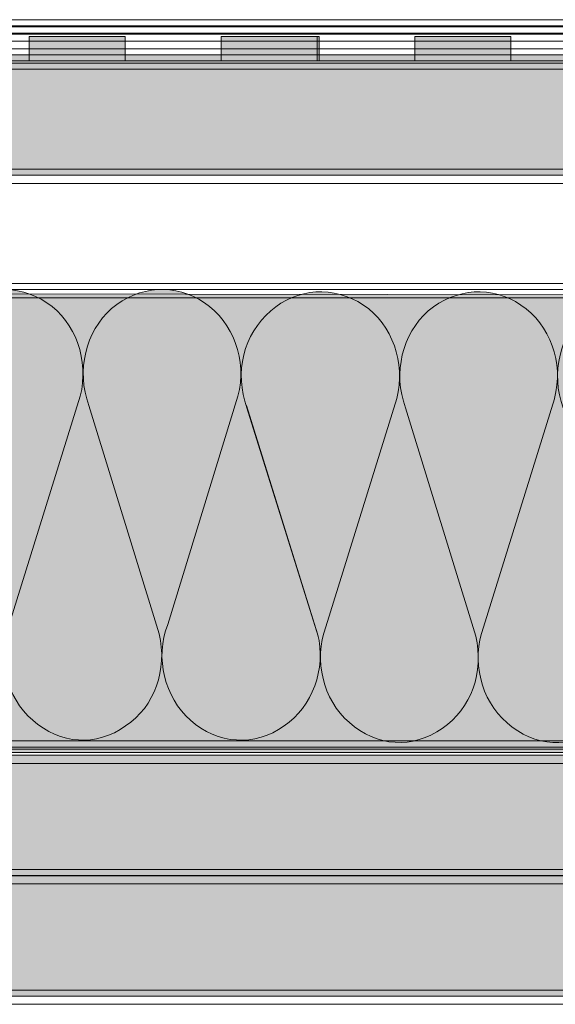
# Model space of a CAD drawing. Extents: x 1658 to 2143, y 942 to 1365.
# Drawn here: x 1719 to 1751, y 1136 to 1194 of the extents above; entities that cross this region are included whole.
import ezdxf

# ---------------------------------------------------------------- set-up
doc = ezdxf.new("R2010")
doc.units = 0
doc.header["$MEASUREMENT"] = 0
doc.layers.add('Ebene 1', color=7, linetype='Continuous', lineweight=0)
doc.layers.add('Hohlraum', color=7, linetype='Continuous', lineweight=0)
picture_1 = doc.add_image_def('image1.png', size_in_pixel=(292, 122))

# ---------------------------------------------------------------- blocks, each defined once
blk = doc.blocks.new('Block_1')
at = {"layer": 'Hohlraum'}
image = blk.add_image(picture_1, insert=(1689.851, 1276.807), size_in_units=(372.408, 84.907), dxfattribs=at)
image.dxf.v_pixel = (0, -0.695962)
blk = doc.blocks.new('Block_0')
at = {"layer": 'Hohlraum'}
blk.add_blockref('Block_1', (0, 0), dxfattribs=at)
blk = doc.blocks.new('Block_17')
at = {"layer": 'Hohlraum', "true_color": 0xfff7b2, "transparency": 33554687}
h = blk.add_hatch(color=51, dxfattribs=at)
h.dxf.hatch_style = 2
edge = h.paths.add_edge_path()
edge.add_spline(control_points=[(1722.877, 1171.491), (1723.384, 1173.592), (1722.623, 1175.829), (1720.911, 1176.98), (1719.198, 1178.133), (1716.978, 1177.997), (1715.456, 1176.641), (1713.87, 1175.286), (1713.299, 1172.982), (1714.06, 1170.948)], knot_values=[0, 0, 0, 0, 1, 1, 1, 2, 2, 2, 3, 3, 3, 3], degree=3, periodic=0)
edge.add_line((1714.06, 1170.948), (1722.877, 1171.491))
h = blk.add_hatch(color=51, dxfattribs=at)
h.dxf.hatch_style = 2
edge = h.paths.add_edge_path()
edge.add_spline(control_points=[(1732.137, 1171.491), (1732.707, 1173.592), (1731.883, 1175.829), (1730.17, 1176.98), (1728.521, 1178.133), (1726.301, 1177.997), (1724.716, 1176.641), (1723.194, 1175.286), (1722.623, 1172.982), (1723.384, 1170.948)], knot_values=[0, 0, 0, 0, 1, 1, 1, 2, 2, 2, 3, 3, 3, 3], degree=3, periodic=0)
edge.add_line((1723.384, 1170.948), (1732.137, 1171.491))
h = blk.add_hatch(color=51, dxfattribs=at)
h.dxf.hatch_style = 2
edge = h.paths.add_edge_path()
edge.add_spline(control_points=[(1741.489, 1171.352), (1741.996, 1173.453), (1741.235, 1175.69), (1739.523, 1176.842), (1737.81, 1177.995), (1735.591, 1177.859), (1734.069, 1176.503), (1732.483, 1175.148), (1731.912, 1172.843), (1732.673, 1170.81)], knot_values=[0, 0, 0, 0, 1, 1, 1, 2, 2, 2, 3, 3, 3, 3], degree=3, periodic=0)
edge.add_line((1732.673, 1170.81), (1741.489, 1171.352))
h = blk.add_hatch(color=51, dxfattribs=at)
h.dxf.hatch_style = 2
edge = h.paths.add_edge_path()
edge.add_spline(control_points=[(1750.749, 1171.352), (1751.319, 1173.453), (1750.496, 1175.69), (1748.783, 1176.842), (1747.134, 1177.995), (1744.914, 1177.859), (1743.328, 1176.503), (1741.806, 1175.148), (1741.235, 1172.843), (1741.996, 1170.81)], knot_values=[0, 0, 0, 0, 1, 1, 1, 2, 2, 2, 3, 3, 3, 3], degree=3, periodic=0)
edge.add_line((1741.996, 1170.81), (1750.749, 1171.352))
h = blk.add_hatch(color=51, dxfattribs=at)
h.dxf.hatch_style = 2
edge = h.paths.add_edge_path()
edge.add_spline(control_points=[(1760.02, 1171.34), (1760.59, 1173.442), (1759.766, 1175.678), (1758.053, 1176.83), (1756.405, 1177.983), (1754.184, 1177.847), (1752.599, 1176.491), (1751.077, 1175.136), (1750.506, 1172.831), (1751.267, 1170.798)], knot_values=[0, 0, 0, 0, 1, 1, 1, 2, 2, 2, 3, 3, 3, 3], degree=3, periodic=0)
edge.add_line((1751.267, 1170.798), (1760.02, 1171.34))
h = blk.add_hatch(color=51, dxfattribs=at)
h.dxf.hatch_style = 2
edge = h.paths.add_edge_path()
edge.add_spline(control_points=[(1722.877, 1171.491), (1722.877, 1171.491), (1718.69, 1158.071), (1718.69, 1158.071), (1718.69, 1158.071), (1722.877, 1171.491), (1722.877, 1171.491)], knot_values=[0, 0, 0, 0, 1, 1, 1, 2, 2, 2, 2], degree=3, periodic=0)
h = blk.add_hatch(color=51, dxfattribs=at)
h.dxf.hatch_style = 2
edge = h.paths.add_edge_path()
edge.add_spline(control_points=[(1732.137, 1171.491), (1732.137, 1171.491), (1728.014, 1158.071), (1728.014, 1158.071), (1728.014, 1158.071), (1732.137, 1171.491), (1732.137, 1171.491)], knot_values=[0, 0, 0, 0, 1, 1, 1, 2, 2, 2, 2], degree=3, periodic=0)
h = blk.add_hatch(color=51, dxfattribs=at)
h.dxf.hatch_style = 2
edge = h.paths.add_edge_path()
edge.add_spline(control_points=[(1741.489, 1171.352), (1741.489, 1171.352), (1737.303, 1157.933), (1737.303, 1157.933), (1737.303, 1157.933), (1741.489, 1171.352), (1741.489, 1171.352)], knot_values=[0, 0, 0, 0, 1, 1, 1, 2, 2, 2, 2], degree=3, periodic=0)
h = blk.add_hatch(color=51, dxfattribs=at)
h.dxf.hatch_style = 2
edge = h.paths.add_edge_path()
edge.add_spline(control_points=[(1750.76, 1171.34), (1750.76, 1171.34), (1746.574, 1157.921), (1746.574, 1157.921), (1746.574, 1157.921), (1750.76, 1171.34), (1750.76, 1171.34)], knot_values=[0, 0, 0, 0, 1, 1, 1, 2, 2, 2, 2], degree=3, periodic=0)
h = blk.add_hatch(color=51, dxfattribs=at)
h.dxf.hatch_style = 2
edge = h.paths.add_edge_path()
edge.add_spline(control_points=[(1727.507, 1157.529), (1727.507, 1157.529), (1723.384, 1170.948), (1723.384, 1170.948), (1723.384, 1170.948), (1727.507, 1157.529), (1727.507, 1157.529)], knot_values=[0, 0, 0, 0, 1, 1, 1, 2, 2, 2, 2], degree=3, periodic=0)
h = blk.add_hatch(color=51, dxfattribs=at)
h.dxf.hatch_style = 2
edge = h.paths.add_edge_path()
edge.add_spline(control_points=[(1736.83, 1157.529), (1736.83, 1157.529), (1732.644, 1170.948), (1732.644, 1170.948), (1732.644, 1170.948), (1736.83, 1157.529), (1736.83, 1157.529)], knot_values=[0, 0, 0, 0, 1, 1, 1, 2, 2, 2, 2], degree=3, periodic=0)
h = blk.add_hatch(color=51, dxfattribs=at)
h.dxf.hatch_style = 2
edge = h.paths.add_edge_path()
edge.add_spline(control_points=[(1736.859, 1157.391), (1736.859, 1157.391), (1732.673, 1170.81), (1732.673, 1170.81), (1732.673, 1170.81), (1736.859, 1157.391), (1736.859, 1157.391)], knot_values=[0, 0, 0, 0, 1, 1, 1, 2, 2, 2, 2], degree=3, periodic=0)
h = blk.add_hatch(color=51, dxfattribs=at)
h.dxf.hatch_style = 2
edge = h.paths.add_edge_path()
edge.add_spline(control_points=[(1746.119, 1157.391), (1746.119, 1157.391), (1741.996, 1170.81), (1741.996, 1170.81), (1741.996, 1170.81), (1746.119, 1157.391), (1746.119, 1157.391)], knot_values=[0, 0, 0, 0, 1, 1, 1, 2, 2, 2, 2], degree=3, periodic=0)
h = blk.add_hatch(color=51, dxfattribs=at)
h.dxf.hatch_style = 2
edge = h.paths.add_edge_path()
edge.add_spline(control_points=[(1718.69, 1158.071), (1717.993, 1156.105), (1718.5, 1153.801), (1720.086, 1152.446), (1721.672, 1151.023), (1723.828, 1150.888), (1725.541, 1152.108), (1727.253, 1153.259), (1728.014, 1155.428), (1727.507, 1157.529)], knot_values=[0, 0, 0, 0, 1, 1, 1, 2, 2, 2, 3, 3, 3, 3], degree=3, periodic=0)
edge.add_line((1727.507, 1157.529), (1718.69, 1158.071))
h = blk.add_hatch(color=51, dxfattribs=at)
h.dxf.hatch_style = 2
edge = h.paths.add_edge_path()
edge.add_spline(control_points=[(1728.014, 1158.071), (1727.253, 1156.105), (1727.824, 1153.801), (1729.346, 1152.446), (1730.931, 1151.023), (1733.151, 1150.888), (1734.864, 1152.108), (1736.513, 1153.259), (1737.337, 1155.428), (1736.83, 1157.529)], knot_values=[0, 0, 0, 0, 1, 1, 1, 2, 2, 2, 3, 3, 3, 3], degree=3, periodic=0)
edge.add_line((1736.83, 1157.529), (1728.014, 1158.071))
h = blk.add_hatch(color=51, dxfattribs=at)
h.dxf.hatch_style = 2
edge = h.paths.add_edge_path()
edge.add_spline(control_points=[(1737.303, 1157.933), (1736.605, 1155.967), (1737.113, 1153.663), (1738.698, 1152.308), (1740.284, 1150.885), (1742.44, 1150.749), (1744.153, 1151.969), (1745.865, 1153.121), (1746.627, 1155.29), (1746.119, 1157.391)], knot_values=[0, 0, 0, 0, 1, 1, 1, 2, 2, 2, 3, 3, 3, 3], degree=3, periodic=0)
edge.add_line((1746.119, 1157.391), (1737.303, 1157.933))
h = blk.add_hatch(color=51, dxfattribs=at)
h.dxf.hatch_style = 2
edge = h.paths.add_edge_path()
edge.add_spline(control_points=[(1746.574, 1157.921), (1745.876, 1155.955), (1746.383, 1153.651), (1747.969, 1152.296), (1749.555, 1150.873), (1751.711, 1150.738), (1753.424, 1151.957), (1755.136, 1153.109), (1755.897, 1155.278), (1755.39, 1157.379)], knot_values=[0, 0, 0, 0, 1, 1, 1, 2, 2, 2, 3, 3, 3, 3], degree=3, periodic=0)
edge.add_line((1755.39, 1157.379), (1746.574, 1157.921))
at = {"layer": 'Hohlraum', "color": 18, "lineweight": 9, "true_color": 0x000000}
for points, knots in [([(1722.877, 1171.491), (1723.384, 1173.592), (1722.623, 1175.829), (1720.911, 1176.98), (1719.198, 1178.133), (1716.978, 1177.997), (1715.456, 1176.641), (1713.87, 1175.286), (1713.299, 1172.982), (1714.06, 1170.948)], [0, 0, 0, 0, 1, 1, 1, 2, 2, 2, 3, 3, 3, 3]), ([(1732.137, 1171.491), (1732.707, 1173.592), (1731.883, 1175.829), (1730.17, 1176.98), (1728.521, 1178.133), (1726.301, 1177.997), (1724.716, 1176.641), (1723.194, 1175.286), (1722.623, 1172.982), (1723.384, 1170.948)], [0, 0, 0, 0, 1, 1, 1, 2, 2, 2, 3, 3, 3, 3]), ([(1741.489, 1171.352), (1741.996, 1173.453), (1741.235, 1175.69), (1739.523, 1176.842), (1737.81, 1177.995), (1735.591, 1177.859), (1734.069, 1176.503), (1732.483, 1175.148), (1731.912, 1172.843), (1732.673, 1170.81)], [0, 0, 0, 0, 1, 1, 1, 2, 2, 2, 3, 3, 3, 3]), ([(1750.749, 1171.352), (1751.319, 1173.453), (1750.496, 1175.69), (1748.783, 1176.842), (1747.134, 1177.995), (1744.914, 1177.859), (1743.328, 1176.503), (1741.806, 1175.148), (1741.235, 1172.843), (1741.996, 1170.81)], [0, 0, 0, 0, 1, 1, 1, 2, 2, 2, 3, 3, 3, 3]), ([(1760.02, 1171.34), (1760.59, 1173.442), (1759.766, 1175.678), (1758.053, 1176.83), (1756.405, 1177.983), (1754.184, 1177.847), (1752.599, 1176.491), (1751.077, 1175.136), (1750.506, 1172.831), (1751.267, 1170.798)], [0, 0, 0, 0, 1, 1, 1, 2, 2, 2, 3, 3, 3, 3]), ([(1722.877, 1171.491), (1722.877, 1171.491), (1718.69, 1158.071), (1718.69, 1158.071), (1718.69, 1158.071), (1722.877, 1171.491), (1722.877, 1171.491)], [0, 0, 0, 0, 1, 1, 1, 2, 2, 2, 2]), ([(1732.137, 1171.491), (1732.137, 1171.491), (1728.014, 1158.071), (1728.014, 1158.071), (1728.014, 1158.071), (1732.137, 1171.491), (1732.137, 1171.491)], [0, 0, 0, 0, 1, 1, 1, 2, 2, 2, 2]), ([(1741.489, 1171.352), (1741.489, 1171.352), (1737.303, 1157.933), (1737.303, 1157.933), (1737.303, 1157.933), (1741.489, 1171.352), (1741.489, 1171.352)], [0, 0, 0, 0, 1, 1, 1, 2, 2, 2, 2]), ([(1750.76, 1171.34), (1750.76, 1171.34), (1746.574, 1157.921), (1746.574, 1157.921), (1746.574, 1157.921), (1750.76, 1171.34), (1750.76, 1171.34)], [0, 0, 0, 0, 1, 1, 1, 2, 2, 2, 2]), ([(1727.507, 1157.529), (1727.507, 1157.529), (1723.384, 1170.948), (1723.384, 1170.948), (1723.384, 1170.948), (1727.507, 1157.529), (1727.507, 1157.529)], [0, 0, 0, 0, 1, 1, 1, 2, 2, 2, 2]), ([(1736.83, 1157.529), (1736.83, 1157.529), (1732.644, 1170.948), (1732.644, 1170.948), (1732.644, 1170.948), (1736.83, 1157.529), (1736.83, 1157.529)], [0, 0, 0, 0, 1, 1, 1, 2, 2, 2, 2]), ([(1736.859, 1157.391), (1736.859, 1157.391), (1732.673, 1170.81), (1732.673, 1170.81), (1732.673, 1170.81), (1736.859, 1157.391), (1736.859, 1157.391)], [0, 0, 0, 0, 1, 1, 1, 2, 2, 2, 2]), ([(1746.119, 1157.391), (1746.119, 1157.391), (1741.996, 1170.81), (1741.996, 1170.81), (1741.996, 1170.81), (1746.119, 1157.391), (1746.119, 1157.391)], [0, 0, 0, 0, 1, 1, 1, 2, 2, 2, 2]), ([(1718.69, 1158.071), (1717.993, 1156.105), (1718.5, 1153.801), (1720.086, 1152.446), (1721.672, 1151.023), (1723.828, 1150.888), (1725.541, 1152.108), (1727.253, 1153.259), (1728.014, 1155.428), (1727.507, 1157.529)], [0, 0, 0, 0, 1, 1, 1, 2, 2, 2, 3, 3, 3, 3]), ([(1728.014, 1158.071), (1727.253, 1156.105), (1727.824, 1153.801), (1729.346, 1152.446), (1730.931, 1151.023), (1733.151, 1150.888), (1734.864, 1152.108), (1736.513, 1153.259), (1737.337, 1155.428), (1736.83, 1157.529)], [0, 0, 0, 0, 1, 1, 1, 2, 2, 2, 3, 3, 3, 3]), ([(1737.303, 1157.933), (1736.605, 1155.967), (1737.113, 1153.663), (1738.698, 1152.308), (1740.284, 1150.885), (1742.44, 1150.749), (1744.153, 1151.969), (1745.865, 1153.121), (1746.627, 1155.29), (1746.119, 1157.391)], [0, 0, 0, 0, 1, 1, 1, 2, 2, 2, 3, 3, 3, 3]), ([(1746.574, 1157.921), (1745.876, 1155.955), (1746.383, 1153.651), (1747.969, 1152.296), (1749.555, 1150.873), (1751.711, 1150.738), (1753.424, 1151.957), (1755.136, 1153.109), (1755.897, 1155.278), (1755.39, 1157.379)], [0, 0, 0, 0, 1, 1, 1, 2, 2, 2, 3, 3, 3, 3])]:
    blk.add_open_spline(points, degree=3, knots=knots, dxfattribs=at)
blk = doc.blocks.new('Block_16')
at = {"layer": 'Hohlraum', "true_color": 0xfff7b2, "transparency": 33554687}
h = blk.add_hatch(color=51, dxfattribs=at)
h.dxf.hatch_style = 2
h.paths.add_polyline_path([(1776.513, 1177.414), (1776.761, 1150.549), (1693.432, 1150.549), (1693.465, 1177.543)])
at = {"layer": 'Hohlraum'}
blk.add_lwpolyline([(1776.513, 1177.414), (1776.761, 1150.549), (1693.432, 1150.549), (1693.465, 1177.543)], close=True, dxfattribs=at)
blk.add_blockref('Block_17', (0, 0), dxfattribs=at)
blk = doc.blocks.new('Block_18')
at = {"layer": 'Ebene 1', "color": 250, "lineweight": 15, "true_color": 0x1a171b}
blk.add_line((1657.719, 1184.469), (1833.382, 1184.469), dxfattribs=at)
at = {"layer": 'Ebene 1'}
blk.add_lwpolyline([(1693.715, 1183.989), (1833.862, 1183.989), (1833.862, 1184.829), (1693.715, 1184.829)], close=True, dxfattribs=at)
blk = doc.blocks.new('Block_19')
at = {"layer": 'Ebene 1', "color": 250, "lineweight": 15, "true_color": 0x1a171b}
blk.add_line((1833.382, 1191.548), (1657.719, 1191.548), dxfattribs=at)
at = {"layer": 'Ebene 1'}
blk.add_lwpolyline([(1693.715, 1191.068), (1833.862, 1191.068), (1833.862, 1191.908), (1693.715, 1191.908)], close=True, dxfattribs=at)
blk = doc.blocks.new('Block_26')
at = {"layer": 'Ebene 1', "color": 250, "lineweight": 15, "true_color": 0x1a171b}
blk.add_line((2091.238, 1191.548), (1657.719, 1191.548), dxfattribs=at)
at = {"layer": 'Ebene 1'}
blk.add_lwpolyline([(1693.715, 1191.068), (2055.241, 1191.068), (2055.241, 1191.908), (1693.715, 1191.908)], close=True, dxfattribs=at)
blk = doc.blocks.new('Block_27')
at = {"layer": 'Ebene 1', "color": 250, "lineweight": 15, "true_color": 0x1a171b}
blk.add_line((2091.31, 1192.825), (1657.791, 1192.825), dxfattribs=at)
at = {"layer": 'Ebene 1'}
blk.add_lwpolyline([(1693.788, 1192.345), (2055.313, 1192.345), (2055.313, 1193.185), (1693.788, 1193.185)], close=True, dxfattribs=at)
blk = doc.blocks.new('Block_28')
at = {"layer": 'Ebene 1', "color": 250, "lineweight": 15, "true_color": 0x1a171b}
blk.add_line((2091.31, 1193.245), (1657.791, 1193.245), dxfattribs=at)
at = {"layer": 'Ebene 1'}
blk.add_lwpolyline([(1693.788, 1192.765), (2055.313, 1192.765), (2055.313, 1193.605), (1693.788, 1193.605)], close=True, dxfattribs=at)
blk = doc.blocks.new('Block_44')
at = {"layer": 'Ebene 1', "color": 250, "lineweight": 15, "true_color": 0x1a171b}
blk.add_line((1777.947, 1150.391), (1657.719, 1150.391), dxfattribs=at)
at = {"layer": 'Ebene 1'}
blk.add_lwpolyline([(1693.715, 1149.911), (1778.427, 1149.911), (1778.427, 1150.751), (1693.715, 1150.751)], close=True, dxfattribs=at)
blk = doc.blocks.new('Block_45')
at = {"layer": 'Ebene 1', "color": 250, "lineweight": 15, "true_color": 0x1a171b}
blk.add_line((1657.719, 1143.312), (1777.947, 1143.312), dxfattribs=at)
at = {"layer": 'Ebene 1'}
blk.add_lwpolyline([(1693.715, 1142.832), (1778.427, 1142.832), (1778.427, 1143.671), (1693.715, 1143.671)], close=True, dxfattribs=at)
blk = doc.blocks.new('Block_46')
at = {"layer": 'Ebene 1', "color": 250, "lineweight": 15, "true_color": 0x1a171b}
blk.add_line((1777.947, 1143.312), (1657.719, 1143.312), dxfattribs=at)
at = {"layer": 'Ebene 1'}
blk.add_lwpolyline([(1693.715, 1142.832), (1778.427, 1142.832), (1778.427, 1143.671), (1693.715, 1143.671)], close=True, dxfattribs=at)
blk = doc.blocks.new('Block_47')
at = {"layer": 'Ebene 1', "color": 250, "lineweight": 15, "true_color": 0x1a171b}
blk.add_line((1657.719, 1150.391), (1778.067, 1150.391), dxfattribs=at)
at = {"layer": 'Ebene 1'}
blk.add_lwpolyline([(1693.715, 1149.911), (1778.547, 1149.911), (1778.547, 1150.751), (1693.715, 1150.751)], close=True, dxfattribs=at)
blk = doc.blocks.new('Block_48')
at = {"layer": 'Ebene 1', "color": 250, "lineweight": 15, "true_color": 0x1a171b}
blk.add_line((1778.067, 1150.871), (1657.719, 1150.871), dxfattribs=at)
at = {"layer": 'Ebene 1'}
blk.add_lwpolyline([(1693.715, 1150.391), (1778.547, 1150.391), (1778.547, 1151.231), (1693.715, 1151.231)], close=True, dxfattribs=at)
blk = doc.blocks.new('Block_49')
at = {"layer": 'Ebene 1', "color": 250, "lineweight": 15, "true_color": 0x1a171b}
blk.add_line((1778.067, 1177.758), (1657.719, 1177.758), dxfattribs=at)
at = {"layer": 'Ebene 1'}
blk.add_lwpolyline([(1693.715, 1177.278), (1778.547, 1177.278), (1778.547, 1178.118), (1693.715, 1178.118)], close=True, dxfattribs=at)
blk = doc.blocks.new('Block_68')
at = {"layer": 'Ebene 1', "color": 250, "lineweight": 15, "true_color": 0x1a171b}
blk.add_line((1657.508, 1191.188), (1833.835, 1191.188), dxfattribs=at)
at = {"layer": 'Ebene 1'}
blk.add_lwpolyline([(1693.715, 1190.708), (1834.318, 1190.708), (1834.318, 1191.548), (1693.715, 1191.548)], close=True, dxfattribs=at)

msp = doc.modelspace()

# ---------------------------------------------------------------- hatches: boundary and pattern name
at = {"layer": 'Ebene 1', "true_color": 0x1a171b, "transparency": 33554687}
h = msp.add_hatch(color=250, dxfattribs=at)
h.dxf.hatch_style = 2
h.paths.add_polyline_path([(1719.873, 1191.188), (1725.512, 1191.188), (1725.512, 1192.628), (1719.873, 1192.628)])
h = msp.add_hatch(color=250, dxfattribs=at)
h.dxf.hatch_style = 2
h.paths.add_polyline_path([(1731.152, 1191.188), (1736.911, 1191.188), (1736.911, 1192.628), (1731.152, 1192.628)])
h = msp.add_hatch(color=250, dxfattribs=at)
h.dxf.hatch_style = 2
h.paths.add_polyline_path([(1742.551, 1191.188), (1748.19, 1191.188), (1748.19, 1192.628), (1742.551, 1192.628)])
at = {"layer": 'Ebene 1', "true_color": 0xf6f6f6, "transparency": 33554687}
h = msp.add_hatch(color=7, dxfattribs=at)
h.dxf.hatch_style = 2
h.paths.add_polyline_path([(1693.715, 1184.469), (1834.134, 1184.469), (1834.134, 1191.548), (1693.715, 1191.548)])
h = msp.add_hatch(color=7, dxfattribs=at)
h.dxf.hatch_style = 2
h.paths.add_polyline_path([(1693.715, 1143.311), (1777.947, 1143.311), (1777.947, 1150.391), (1693.715, 1150.391)])
h = msp.add_hatch(color=7, dxfattribs=at)
h.dxf.hatch_style = 2
h.paths.add_polyline_path([(1693.715, 1136.232), (1777.947, 1136.232), (1777.947, 1143.311), (1693.715, 1143.311)])

# ---------------------------------------------------------------- linework, layer by layer
at = {"layer": 'Ebene 1', "color": 250, "lineweight": 15, "true_color": 0x1a171b}
msp.add_line((1693.728, 1136.232), (1777.947, 1136.232), dxfattribs=at)
at = {"layer": 'Ebene 1'}
for points in [[(1719.873, 1191.188), (1725.512, 1191.188), (1725.512, 1192.628), (1719.873, 1192.628)], [(1731.152, 1191.188), (1736.911, 1191.188), (1736.911, 1192.628), (1731.152, 1192.628)], [(1742.551, 1191.188), (1748.19, 1191.188), (1748.19, 1192.628), (1742.551, 1192.628)], [(1693.715, 1184.469), (1834.134, 1184.469), (1834.134, 1191.548), (1693.715, 1191.548)], [(1693.715, 1143.311), (1777.947, 1143.311), (1777.947, 1150.391), (1693.715, 1150.391)], [(1693.715, 1136.232), (1777.947, 1136.232), (1777.947, 1143.311), (1693.715, 1143.311)], [(1693.715, 1135.752), (1777.994, 1135.752), (1777.994, 1136.592), (1693.715, 1136.592)]]:
    msp.add_lwpolyline(points, close=True, dxfattribs=at)
at = {"layer": 'Ebene 1', "color": 250, "lineweight": 15, "true_color": 0x1a171b}
for points in [[(1719.873, 1192.628), (1719.873, 1192.628), (1719.873, 1191.188), (1719.873, 1191.188)], [(1725.512, 1192.628), (1725.512, 1192.628), (1719.873, 1192.628), (1719.873, 1192.628)], [(1725.512, 1191.188), (1725.512, 1191.188), (1725.512, 1192.628), (1725.512, 1192.628)], [(1731.152, 1192.628), (1731.152, 1192.628), (1731.152, 1191.188), (1731.152, 1191.188)], [(1736.911, 1192.628), (1736.911, 1192.628), (1731.152, 1192.628), (1731.152, 1192.628)], [(1736.911, 1191.188), (1736.911, 1191.188), (1736.911, 1192.628), (1736.911, 1192.628)], [(1742.551, 1192.628), (1742.551, 1192.628), (1742.551, 1191.188), (1742.551, 1191.188)], [(1748.189, 1192.628), (1748.189, 1192.628), (1742.551, 1192.628), (1742.551, 1192.628)], [(1748.189, 1191.188), (1748.189, 1191.188), (1748.189, 1192.628), (1748.189, 1192.628)], [(1719.873, 1191.188), (1719.873, 1191.188), (1725.512, 1191.188), (1725.512, 1191.188)], [(1731.152, 1191.188), (1731.152, 1191.188), (1736.911, 1191.188), (1736.911, 1191.188)], [(1742.551, 1191.188), (1742.551, 1191.188), (1748.189, 1191.188), (1748.189, 1191.188)]]:
    msp.add_open_spline(points, degree=3, dxfattribs=at)
at = {"layer": 'Ebene 1', "color": 250, "lineweight": 18, "true_color": 0x1a171b}
msp.add_open_spline([(1736.804, 1191.188), (1736.804, 1191.188), (1736.804, 1192.628), (1736.804, 1192.628)], degree=3, dxfattribs=at)

# ---------------------------------------------------------------- block references
at = {"layer": 'Ebene 1'}
for name in ['Block_28', 'Block_27', 'Block_68', 'Block_19', 'Block_26', 'Block_18', 'Block_49', 'Block_48', 'Block_44', 'Block_47', 'Block_45', 'Block_46']:
    msp.add_blockref(name, (0, 0), dxfattribs=at)
at = {"layer": 'Hohlraum'}
for name in ['Block_0', 'Block_16']:
    msp.add_blockref(name, (0, 0), dxfattribs=at)

doc.saveas('drawing.dxf')
